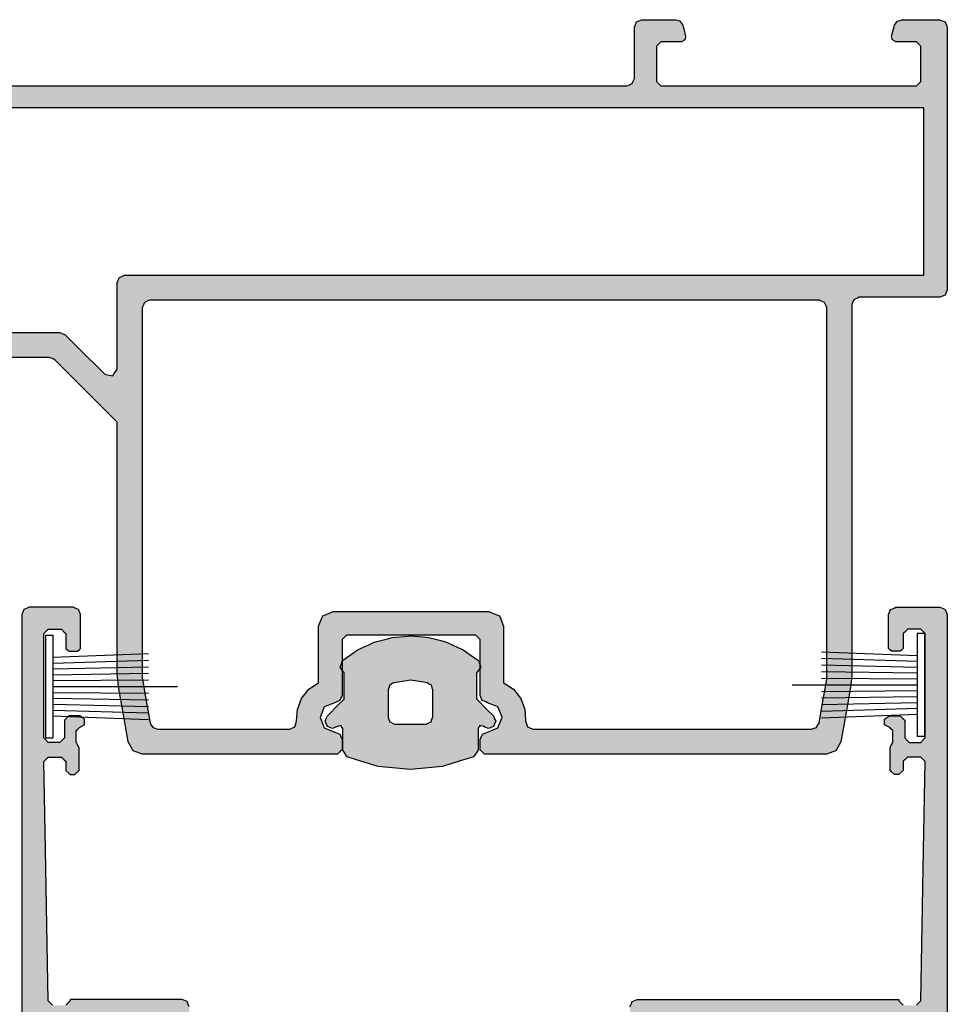
# Model space of a CAD drawing. Units: millimetres. Extents: x -9209 to -209, y -206 to 5128.
# Drawn here: x -5912 to -5849, y 688 to 755 of the extents above; entities that cross this region are included whole.
import ezdxf

# ---------------------------------------------------------------- set-up
doc = ezdxf.new("R2010")
doc.units = ezdxf.units.MM
doc.layers.add('gray', color=252, linetype='Continuous')

# ---------------------------------------------------------------- blocks, each defined once
blk = doc.blocks.new('A$C7A55096C')
at = {"layer": 'gray'}
for p, q in [((7, 8.99), (0, 8.99)), ((0, 8.99), (0, 8.49)), ((7, 8.99), (7, 8.49)), ((7, 8.49), (0, 8.49)), ((1.5, 8.49), (1.25, 1.99)), ((1.9, 8.49), (1.7, 1.99)), ((2.3, 8.49), (2.15, 1.99)), ((2.7, 8.49), (2.6, 1.99)), ((3.1, 8.49), (3.05, 1.99)), ((3.5, 8.49), (3.5, 0)), ((3.9, 8.49), (3.95, 1.99)), ((4.3, 8.49), (4.4, 1.99)), ((4.7, 8.49), (4.85, 1.99)), ((5.1, 8.49), (5.3, 1.99)), ((5.499, 8.49), (5.749, 1.99))]:
    blk.add_line(p, q, dxfattribs=at)
blk = doc.blocks.new('A$C09C656FA')
at = {"lineweight": -3}
h = blk.add_hatch(color=252, dxfattribs=at)
h.dxf.hatch_style = 1
h.paths.add_polyline_path([(5.999, 10.3), (4.81, 10.3), (4.421, 10.686), (3.65, 11.45), (3.3, 11.6), (2.94, 11.45), (2.8, 11.1), (2.95, 10.74), (2.967, 10.667), (3.027, 10.4), (2.322, 10.4), (1.33, 10.4), (0.87, 10.1), (0.656, 9.403), (0.22, 7.99), (0.148, 7.267), (0, 5.8), (0.073, 5.077), (0.22, 3.61), (0.435, 2.913), (0.87, 1.5), (1.33, 1.2), (1.819, 1.2), (3.027, 1.2), (2.844, 0.391), (2.94, 0.15), (3.3, 0), (3.65, 0.15), (4.03, 0.526), (4.81, 1.3), (5.401, 1.3), (6.58, 1.3), (6.97, 1.01), (7.42, 1.18), (7.658, 1.52), (8.14, 2.21), (8.315, 2.583), (8.67, 3.34), (8.776, 3.739), (8.99, 4.55), (9.027, 4.962), (9.1, 5.8), (9.064, 6.212), (8.99, 7.05), (8.885, 7.449), (8.67, 8.26), (8.495, 8.633), (8.14, 9.39), (7.903, 9.73), (7.42, 10.42), (6.97, 10.59), (6.58, 10.3)])
h.paths.add_polyline_path([(6.047, 6.176), (6.1, 5.8), (5.993, 5.036), (5.911, 4.45), (5.559, 4.333), (5.46, 4.3), (4.194, 4.3), (3.302, 4.3), (3.133, 4.627), (3.08, 4.73), (3.08, 5.447), (3.08, 5.8), (3.08, 6.517), (3.08, 7.122), (3.461, 7.26), (3.57, 7.3), (4.837, 7.3), (5.691, 7.3), (5.881, 7.026), (5.94, 6.94)], flags=16)
for points in [[(9.064, 6.212), (9.1, 5.8), (9.027, 4.962), (8.99, 4.55), (8.776, 3.739), (8.67, 3.34), (8.315, 2.583), (8.14, 2.21), (7.658, 1.52), (7.42, 1.18), (7.119, 1.066), (6.97, 1.01), (6.709, 1.204), (6.58, 1.3), (5.401, 1.3), (4.82, 1.3), (4.807, 1.293), (4.8, 1.29), (4.03, 0.526), (3.65, 0.15), (3.416, 0.049), (3.3, 0), (3.059, 0.1), (2.94, 0.15), (2.846, 0.384), (2.8, 0.5), (2.901, 0.741), (2.95, 0.86), (2.984, 1.007), (3, 1.08), (2.873, 1.16), (2.81, 1.2), (1.819, 1.2), (1.33, 1.2), (1.022, 1.401), (0.87, 1.5), (0.435, 2.913), (0.22, 3.61), (0.073, 5.077), (0, 5.8), (0.148, 7.267), (0.22, 7.99), (0.656, 9.403), (0.87, 10.1), (1.178, 10.301), (1.33, 10.4), (2.322, 10.4), (2.81, 10.4), (2.938, 10.48), (3, 10.52), (2.967, 10.667), (2.95, 10.74), (2.85, 10.981), (2.8, 11.1), (2.894, 11.334), (2.94, 11.45), (3.181, 11.55), (3.3, 11.6), (3.535, 11.499), (3.65, 11.45), (4.421, 10.686), (4.8, 10.31), (4.814, 10.303), (4.82, 10.3), (5.999, 10.3), (6.58, 10.3), (6.842, 10.494), (6.97, 10.59), (7.272, 10.476), (7.42, 10.42), (7.903, 9.73), (8.14, 9.39), (8.495, 8.633), (8.67, 8.26), (8.885, 7.449), (8.99, 7.05)], [(6.047, 6.176), (6.1, 5.8), (5.993, 5.036), (5.94, 4.66), (5.82, 4.486), (5.76, 4.4), (5.559, 4.333), (5.46, 4.3), (4.194, 4.3), (3.57, 4.3), (3.349, 4.38), (3.24, 4.42), (3.133, 4.627), (3.08, 4.73), (3.08, 5.447), (3.08, 5.8), (3.08, 6.517), (3.08, 6.87), (3.187, 7.077), (3.24, 7.18), (3.461, 7.26), (3.57, 7.3), (4.837, 7.3), (5.46, 7.3), (5.661, 7.233), (5.76, 7.2), (5.881, 7.026), (5.94, 6.94)]]:
    blk.add_lwpolyline(points, close=True)

msp = doc.modelspace()

# ---------------------------------------------------------------- hatches: boundary and pattern name
h = msp.add_hatch(color=256)
h.dxf.hatch_style = 1
h.paths.add_polyline_path([(-5848.706, 736.39), (-5848.821, 736.341), (-5849.056, 736.241), (-5850.858, 736.241), (-5854.552, 736.241), (-5854.667, 736.191), (-5854.902, 736.091), (-5854.951, 735.976), (-5855.052, 735.741), (-5855.052, 727.429), (-5855.052, 710.599), (-5855.078, 710.316), (-5855.132, 709.729), (-5855.346, 708.514), (-5855.791, 705.992), (-5855.901, 705.798), (-5856.131, 705.392), (-5856.338, 705.318), (-5856.77, 705.163), (-5864.311, 705.163), (-5880.034, 705.163), (-5880.131, 705.26), (-5880.334, 705.462), (-5880.334, 705.689), (-5880.334, 706.162), (-5880.285, 706.275), (-5880.184, 706.512), (-5880.07, 706.56), (-5879.834, 706.662), (-5879.604, 706.756), (-5879.125, 706.951), (-5879.031, 707.181), (-5878.835, 707.661), (-5878.929, 707.891), (-5879.125, 708.37), (-5879.355, 708.464), (-5879.834, 708.66), (-5879.948, 708.709), (-5880.184, 708.81), (-5880.233, 708.924), (-5880.334, 709.16), (-5880.334, 710.391), (-5880.334, 712.957), (-5880.431, 713.055), (-5880.634, 713.257), (-5883.493, 713.257), (-5889.427, 713.257), (-5889.525, 713.159), (-5889.727, 712.957), (-5889.727, 711.721), (-5889.727, 709.16), (-5889.776, 709.046), (-5889.877, 708.81), (-5889.991, 708.761), (-5890.227, 708.66), (-5890.457, 708.566), (-5890.936, 708.37), (-5891.03, 708.14), (-5891.226, 707.661), (-5891.132, 707.431), (-5890.936, 706.951), (-5890.706, 706.857), (-5890.227, 706.662), (-5890.113, 706.613), (-5889.877, 706.512), (-5889.828, 706.398), (-5889.727, 706.162), (-5889.727, 705.935), (-5889.727, 705.462), (-5889.824, 705.365), (-5890.027, 705.163), (-5894.328, 705.163), (-5903.297, 705.163), (-5903.505, 705.237), (-5903.937, 705.392), (-5904.047, 705.587), (-5904.277, 705.992), (-5904.49, 707.202), (-5904.936, 709.729), (-5904.962, 710.012), (-5905.016, 710.599), (-5905.016, 716.136), (-5905.016, 727.747), (-5906.402, 729.133), (-5909.263, 731.994), (-5909.381, 732.043), (-5909.623, 732.143), (-5915.148, 732.143), (-5926.501, 732.143), (-5926.501, 723.396), (-5926.501, 705.662), (-5926.55, 705.549), (-5926.651, 705.313), (-5926.764, 705.264), (-5927.001, 705.163), (-5927.972, 705.163), (-5929.999, 705.163), (-5930.235, 705.264), (-5930.348, 705.313), (-5930.45, 705.549), (-5930.498, 705.662), (-5930.498, 706.31), (-5930.498, 707.661), (-5930.433, 707.726), (-5930.298, 707.861), (-5930.104, 707.861), (-5929.699, 707.861), (-5929.634, 707.796), (-5929.499, 707.661), (-5929.499, 707.272), (-5929.499, 706.462), (-5929.402, 706.364), (-5929.199, 706.162), (-5928.907, 706.162), (-5928.3, 706.162), (-5928.203, 706.259), (-5928, 706.462), (-5928, 708.434), (-5928, 708.86), (-5928, 712.557), (-5928.097, 712.655), (-5928.3, 712.857), (-5928.56, 712.857), (-5929.099, 712.857), (-5929.197, 712.76), (-5929.399, 712.557), (-5929.399, 712.167), (-5929.399, 711.358), (-5929.496, 711.261), (-5929.699, 711.058), (-5929.942, 711.058), (-5930.448, 711.058), (-5930.542, 711.097), (-5930.738, 711.178), (-5930.774, 711.276), (-5930.848, 711.478), (-5930.802, 711.569), (-5930.708, 711.758), (-5930.614, 711.79), (-5930.418, 711.858), (-5930.347, 711.923), (-5930.198, 712.058), (-5930.198, 712.561), (-5930.198, 713.607), (-5930.306, 713.759), (-5930.528, 714.076), (-5930.616, 714.109), (-5930.798, 714.176), (-5930.863, 714.267), (-5930.998, 714.456), (-5930.998, 714.554), (-5930.998, 714.756), (-5930.9, 714.853), (-5930.698, 715.056), (-5930.409, 715.056), (-5929.809, 715.056), (-5929.711, 714.961), (-5929.509, 714.766), (-5929.506, 714.564), (-5929.499, 714.146), (-5929.401, 714.052), (-5929.199, 713.856), (-5928.907, 713.856), (-5928.3, 713.856), (-5928.202, 713.957), (-5928, 714.166), (-5928.097, 719.434), (-5928.3, 730.455), (-5928.398, 730.549), (-5928.6, 730.744), (-5928.894, 730.744), (-5929.499, 730.744), (-5929.597, 730.643), (-5929.799, 730.435), (-5929.795, 730.245), (-5929.789, 729.855), (-5929.887, 729.754), (-5930.088, 729.545), (-5930.288, 729.545), (-5930.698, 729.545), (-5930.796, 729.643), (-5930.998, 729.845), (-5930.998, 730.139), (-5930.998, 730.744), (-5930.874, 731.045), (-5930.618, 731.664), (-5930.317, 731.788), (-5929.699, 732.044), (-5929.404, 732.044), (-5928.799, 732.044), (-5928.685, 732.093), (-5928.45, 732.193), (-5928.401, 732.308), (-5928.3, 732.543), (-5928.3, 733.491), (-5928.3, 735.441), (-5928.398, 735.539), (-5928.6, 735.741), (-5931.803, 735.741), (-5938.373, 735.741), (-5938.569, 735.8), (-5938.972, 735.921), (-5939.179, 735.898), (-5939.602, 735.851), (-5939.743, 735.818), (-5940.031, 735.751), (-5941.05, 735.751), (-5943.139, 735.751), (-5943.231, 735.816), (-5943.419, 735.951), (-5943.39, 736.062), (-5943.329, 736.291), (-5942.383, 737.057), (-5940.441, 738.629), (-5940.349, 738.619), (-5940.161, 738.599), (-5940.165, 738.51), (-5940.171, 738.329), (-5939.624, 737.972), (-5938.503, 737.24), (-5938.44, 737.184), (-5938.313, 737.07), (-5938.234, 737.047), (-5938.073, 737), (-5937.952, 737.066), (-5937.703, 737.2), (-5937.765, 737.321), (-5937.893, 737.57), (-5937.893, 738.81), (-5937.893, 741.357), (-5937.827, 741.465), (-5937.693, 741.687), (-5937.792, 741.769), (-5937.993, 741.937), (-5938.223, 741.937), (-5938.692, 741.937), (-5939.119, 741.69), (-5939.991, 741.187), (-5940.057, 741.121), (-5940.135, 741.043), (-5940.206, 741.002), (-5940.257, 741.053), (-5940.391, 741.187), (-5940.391, 741.22), (-5940.391, 741.287), (-5940.457, 741.353), (-5940.591, 741.487), (-5941.28, 741.487), (-5942.69, 741.487), (-5942.755, 741.552), (-5942.889, 741.687), (-5942.889, 741.769), (-5942.889, 741.937), (-5942.847, 741.999), (-5942.759, 742.126), (-5942.297, 742.294), (-5941.35, 742.636), (-5941.078, 742.735), (-5940.521, 742.936), (-5940.478, 742.998), (-5940.391, 743.126), (-5940.391, 743.933), (-5940.391, 745.584), (-5940.325, 745.65), (-5940.206, 745.769), (-5940.135, 745.728), (-5940.126, 745.718), (-5939.991, 745.584), (-5939.564, 745.337), (-5938.692, 744.834), (-5938.462, 744.834), (-5937.993, 744.834), (-5937.894, 744.917), (-5937.693, 745.084), (-5937.759, 745.193), (-5937.893, 745.414), (-5937.893, 746.658), (-5937.893, 749.201), (-5937.827, 749.31), (-5937.693, 749.531), (-5937.792, 749.613), (-5937.993, 749.781), (-5938.029, 749.781), (-5938.103, 749.781), (-5938.169, 749.761), (-5938.303, 749.721), (-5938.368, 749.658), (-5938.503, 749.531), (-5939.052, 749.172), (-5940.171, 748.442), (-5940.168, 748.353), (-5940.161, 748.172), (-5940.253, 748.162), (-5940.441, 748.142), (-5941.391, 748.911), (-5943.329, 750.48), (-5943.359, 750.592), (-5943.419, 750.82), (-5943.327, 750.886), (-5943.139, 751.02), (-5942.115, 751.02), (-5940.031, 751.02), (-5939.857, 750.974), (-5939.502, 750.88), (-5939.182, 750.916), (-5938.532, 750.99), (-5938.322, 751.234), (-5937.893, 751.73), (-5937.893, 752.684), (-5937.893, 754.628), (-5937.843, 754.743), (-5937.743, 754.977), (-5937.628, 755.027), (-5937.393, 755.127), (-5937.228, 755.127), (-5936.894, 755.127), (-5936.778, 755.078), (-5936.544, 754.977), (-5936.494, 754.862), (-5936.394, 754.628), (-5936.394, 753.472), (-5936.394, 751.13), (-5936.345, 751.015), (-5936.244, 750.78), (-5936.129, 750.731), (-5935.894, 750.63), (-5931.285, 750.63), (-5921.904, 750.63), (-5921.789, 750.68), (-5921.555, 750.78), (-5921.505, 750.896), (-5921.405, 751.13), (-5921.405, 752.281), (-5921.405, 754.628), (-5921.355, 754.743), (-5921.255, 754.977), (-5921.139, 755.027), (-5920.905, 755.127), (-5920.044, 755.127), (-5918.297, 755.127), (-5918.198, 755.094), (-5917.997, 755.027), (-5917.938, 754.938), (-5917.817, 754.757), (-5917.751, 754.51), (-5917.617, 754.008), (-5917.634, 753.922), (-5917.667, 753.748), (-5917.746, 753.709), (-5917.907, 753.628), (-5918.369, 753.628), (-5919.306, 753.628), (-5919.405, 753.529), (-5919.606, 753.328), (-5919.606, 752.537), (-5919.606, 750.93), (-5919.507, 750.831), (-5919.306, 750.63), (-5903.173, 750.63), (-5870.341, 750.63), (-5870.226, 750.68), (-5869.991, 750.78), (-5869.942, 750.896), (-5869.841, 751.13), (-5869.841, 752.281), (-5869.841, 754.628), (-5869.792, 754.743), (-5869.691, 754.977), (-5869.576, 755.027), (-5869.342, 755.127), (-5868.58, 755.127), (-5867.033, 755.127), (-5866.934, 755.094), (-5866.733, 755.027), (-5866.674, 754.938), (-5866.554, 754.757), (-5866.488, 754.51), (-5866.354, 754.008), (-5866.37, 753.922), (-5866.404, 753.748), (-5866.483, 753.709), (-5866.643, 753.628), (-5867.105, 753.628), (-5868.042, 753.628), (-5868.141, 753.529), (-5868.342, 753.328), (-5868.342, 752.537), (-5868.342, 750.93), (-5868.243, 750.831), (-5868.042, 750.63), (-5862.313, 750.63), (-5850.655, 750.63), (-5850.556, 750.729), (-5850.355, 750.93), (-5850.355, 751.72), (-5850.355, 753.328), (-5850.454, 753.427), (-5850.655, 753.628), (-5851.116, 753.628), (-5852.054, 753.628), (-5852.133, 753.668), (-5852.294, 753.748), (-5852.31, 753.834), (-5852.344, 754.008), (-5852.278, 754.255), (-5852.144, 754.757), (-5852.084, 754.846), (-5851.964, 755.027), (-5851.862, 755.06), (-5851.654, 755.127), (-5850.797, 755.127), (-5849.056, 755.127), (-5848.941, 755.078), (-5848.706, 754.977), (-5848.657, 754.862), (-5848.556, 754.628), (-5848.556, 750.655), (-5848.556, 742.636), (-5848.556, 740.695), (-5848.556, 736.74), (-5848.605, 736.626)])
h.paths.add_polyline_path([(-5902.818, 736.041), (-5902.932, 735.992), (-5903.168, 735.891), (-5903.217, 735.776), (-5903.317, 735.541), (-5903.317, 727.213), (-5903.317, 710.349), (-5903.314, 710.323), (-5903.307, 710.269), (-5903.135, 709.294), (-5902.778, 707.271), (-5902.723, 707.177), (-5902.608, 706.981), (-5902.504, 706.942), (-5902.288, 706.861), (-5899.374, 706.861), (-5893.305, 706.861), (-5893.185, 706.913), (-5892.935, 707.021), (-5892.896, 707.148), (-5892.815, 707.411), (-5892.799, 707.667), (-5892.765, 708.2), (-5892.674, 708.444), (-5892.485, 708.95), (-5892.323, 709.151), (-5891.986, 709.569), (-5891.771, 709.715), (-5891.326, 710.019), (-5891.326, 711.264), (-5891.326, 713.856), (-5891.232, 714.087), (-5891.036, 714.566), (-5890.805, 714.66), (-5890.327, 714.856), (-5886.881, 714.856), (-5879.734, 714.856), (-5879.503, 714.761), (-5879.025, 714.566), (-5878.93, 714.335), (-5878.735, 713.856), (-5878.735, 712.607), (-5878.735, 710.019), (-5878.521, 709.873), (-5878.075, 709.569), (-5877.913, 709.368), (-5877.576, 708.95), (-5877.485, 708.707), (-5877.296, 708.2), (-5877.28, 707.944), (-5877.246, 707.411), (-5877.204, 707.285), (-5877.116, 707.021), (-5876.996, 706.969), (-5876.746, 706.861), (-5870.595, 706.861), (-5857.78, 706.861), (-5857.676, 706.9), (-5857.46, 706.981), (-5857.402, 707.075), (-5857.28, 707.271), (-5857.112, 708.243), (-5856.76, 710.269), (-5856.757, 710.295), (-5856.75, 710.349), (-5856.75, 718.46), (-5856.75, 735.541), (-5856.8, 735.656), (-5856.9, 735.891), (-5857.015, 735.94), (-5857.25, 736.041), (-5872.188, 736.041)], flags=16)
h.paths.add_polyline_path([(-5850.155, 737.74), (-5850.155, 739.343), (-5850.155, 742.636), (-5850.155, 744.766), (-5850.155, 749.131), (-5878.555, 749.131), (-5936.394, 749.131), (-5936.394, 746.988), (-5936.394, 742.636), (-5936.394, 740.926), (-5936.394, 737.44), (-5935.739, 737.44), (-5934.395, 737.44), (-5934.395, 737.538), (-5934.395, 737.74), (-5933.084, 737.74), (-5930.398, 737.74), (-5930.398, 737.641), (-5930.398, 737.44), (-5929.399, 737.44), (-5927.35, 737.44), (-5927.236, 737.391), (-5927.001, 737.29), (-5925.915, 736.207), (-5923.693, 733.992), (-5923.578, 733.943), (-5923.343, 733.842), (-5918.617, 733.842), (-5908.913, 733.842), (-5908.799, 733.793), (-5908.564, 733.692), (-5907.679, 732.811), (-5905.866, 731.004), (-5905.689, 730.968), (-5905.326, 730.894), (-5905.225, 731.045), (-5905.016, 731.354), (-5905.016, 733.276), (-5905.016, 737.24), (-5904.967, 737.355), (-5904.866, 737.59), (-5904.752, 737.639), (-5904.517, 737.74), (-5886.686, 737.74)], flags=16)
h = msp.add_hatch(color=256)
h.dxf.hatch_style = 1
h.paths.add_polyline_path([(-5909.82, 641.697), (-5910.013, 631.225), (-5909.908, 631.117), (-5909.713, 630.915), (-5909.399, 630.915), (-5908.814, 630.915), (-5908.709, 631.016), (-5908.514, 631.205), (-5908.51, 631.421), (-5908.504, 631.825), (-5908.399, 631.926), (-5908.204, 632.114), (-5908.103, 632.114), (-5907.914, 632.114), (-5907.809, 632.01), (-5907.614, 631.815), (-5907.614, 631.273), (-5907.614, 630.266), (-5907.714, 630.096), (-5907.749, 630.027), (-5907.814, 629.916), (-5907.814, 629.637), (-5907.814, 629.117), (-5907.738, 629.047), (-5907.594, 628.917), (-5907.472, 628.85), (-5907.245, 628.727), (-5907.241, 628.591), (-5907.235, 628.337), (-5907.35, 628.26), (-5907.564, 628.117), (-5907.826, 628.117), (-5908.314, 628.117), (-5908.418, 628.222), (-5908.614, 628.417), (-5908.614, 628.835), (-5908.614, 629.616), (-5908.718, 629.721), (-5908.913, 629.916), (-5909.192, 629.916), (-5909.713, 629.916), (-5909.818, 629.811), (-5910.013, 629.616), (-5910.013, 627.48), (-5910.013, 627.218), (-5910.013, 623.521), (-5909.909, 623.416), (-5909.713, 623.221), (-5909.401, 623.221), (-5908.814, 623.221), (-5908.709, 623.325), (-5908.514, 623.521), (-5908.514, 623.937), (-5908.514, 624.72), (-5908.444, 624.789), (-5908.314, 624.92), (-5908.105, 624.92), (-5907.714, 624.92), (-5907.645, 624.85), (-5907.514, 624.72), (-5907.514, 624.553), (-5907.514, 622.721), (-5907.664, 622.371), (-5908.014, 622.221), (-5909.971, 622.221), (-5911.012, 622.221), (-5911.362, 622.371), (-5911.512, 622.721), (-5911.512, 678.803), (-5911.512, 714.656), (-5911.362, 715.006), (-5911.012, 715.156), (-5909.914, 715.156), (-5908.014, 715.156), (-5907.886, 715.101), (-5907.664, 715.006), (-5907.609, 714.878), (-5907.514, 714.656), (-5907.514, 713.813), (-5907.514, 712.358), (-5907.588, 712.284), (-5907.714, 712.158), (-5907.934, 712.158), (-5908.314, 712.158), (-5908.387, 712.231), (-5908.514, 712.358), (-5908.514, 712.723), (-5908.514, 713.357), (-5908.623, 713.466), (-5908.814, 713.657), (-5909.143, 713.657), (-5909.713, 713.657), (-5909.823, 713.547), (-5910.013, 713.357), (-5910.013, 710.749), (-5910.013, 706.262), (-5909.903, 706.153), (-5909.713, 705.962), (-5909.422, 705.962), (-5908.913, 705.962), (-5908.804, 706.071), (-5908.614, 706.262), (-5908.614, 706.699), (-5908.614, 707.461), (-5908.504, 707.57), (-5908.314, 707.761), (-5908.041, 707.761), (-5907.564, 707.761), (-5907.444, 707.681), (-5907.235, 707.541), (-5907.238, 707.399), (-5907.245, 707.151), (-5907.372, 707.082), (-5907.594, 706.961), (-5907.675, 706.888), (-5907.814, 706.761), (-5907.814, 706.47), (-5907.814, 705.962), (-5907.714, 705.792), (-5907.714, 705.789), (-5907.714, 705.782), (-5907.614, 705.612), (-5907.614, 705.047), (-5907.614, 704.063), (-5907.724, 703.954), (-5907.914, 703.764), (-5908.02, 703.764), (-5908.204, 703.764), (-5908.313, 703.869), (-5908.504, 704.053), (-5908.507, 704.279), (-5908.514, 704.673), (-5908.623, 704.778), (-5908.814, 704.963), (-5909.141, 704.963), (-5909.713, 704.963), (-5909.822, 704.85), (-5910.013, 704.653), (-5909.902, 698.654), (-5909.713, 688.365), (-5909.605, 688.26), (-5909.413, 688.075), (-5909.088, 688.075), (-5908.514, 688.075), (-5908.406, 688.187), (-5908.127, 688.474), (-5905.471, 688.474), (-5900.619, 688.474), (-5900.493, 688.42), (-5900.27, 688.325), (-5900.215, 688.198), (-5900.12, 687.975), (-5900.12, 685.036), (-5900.12, 679.881), (-5899.854, 679.651), (-5899.38, 679.241), (-5899.032, 679.18), (-5898.411, 679.071), (-5898.257, 679.107), (-5897.981, 679.171), (-5896.864, 679.171), (-5894.873, 679.171), (-5894.773, 679.099), (-5894.594, 678.971), (-5894.626, 678.853), (-5894.687, 678.629), (-5895.723, 677.79), (-5897.572, 676.293), (-5897.582, 676.293), (-5897.678, 676.304), (-5897.851, 676.323), (-5897.848, 676.423), (-5897.842, 676.593), (-5897.841, 676.593), (-5897.841, 676.599), (-5897.841, 676.603), (-5897.842, 676.593), (-5898.44, 676.983), (-5899.478, 677.661), (-5899.576, 677.754), (-5899.71, 677.882), (-5899.71, 677.872), (-5899.991, 677.956), (-5900.127, 677.842), (-5900.32, 677.682), (-5900.248, 677.564), (-5900.12, 677.352), (-5900.12, 675.989), (-5900.12, 673.565), (-5900.191, 673.447), (-5900.32, 673.235), (-5900.212, 673.146), (-5900.02, 672.985), (-5899.769, 672.985), (-5899.32, 672.985), (-5898.855, 673.254), (-5898.021, 673.735), (-5897.878, 673.879), (-5897.806, 673.92), (-5897.75, 673.863), (-5897.622, 673.735), (-5897.622, 673.219), (-5897.622, 672.296), (-5897.693, 672.027), (-5897.821, 671.546), (-5898.018, 671.35), (-5898.371, 670.997), (-5898.729, 670.789), (-5899.37, 670.417), (-5899.567, 670.221), (-5899.92, 669.868), (-5899.991, 669.6), (-5900.12, 669.118), (-5900.12, 666.09), (-5900.12, 660.694), (-5899.988, 660.381), (-5899.75, 659.815), (-5899.437, 659.683), (-5898.871, 659.445), (-5898.558, 659.576), (-5897.991, 659.815), (-5897.86, 660.127), (-5897.622, 660.694), (-5897.515, 660.801), (-5897.322, 660.994), (-5897.073, 660.994), (-5896.622, 660.994), (-5896.516, 660.887), (-5896.322, 660.694), (-5896.322, 659.84), (-5896.322, 658.296), (-5896.216, 658.189), (-5896.023, 657.996), (-5895.349, 657.996), (-5894.124, 657.996), (-5894, 657.943), (-5893.774, 657.846), (-5893.721, 657.722), (-5893.624, 657.496), (-5893.624, 657.213), (-5893.624, 656.697), (-5893.678, 656.573), (-5893.774, 656.347), (-5893.898, 656.294), (-5894.124, 656.197), (-5895.364, 656.197), (-5897.622, 656.197), (-5897.692, 656.126), (-5897.806, 656.012), (-5897.878, 656.054), (-5898.021, 656.197), (-5898.482, 656.463), (-5899.32, 656.947), (-5899.569, 656.947), (-5900.02, 656.947), (-5900.126, 656.858), (-5900.32, 656.697), (-5900.249, 656.58), (-5900.12, 656.367), (-5900.12, 655.02), (-5900.12, 652.58), (-5900.187, 652.449), (-5900.31, 652.21), (-5900.179, 652.139), (-5899.94, 652.01), (-5899.77, 652.06), (-5899.699, 652.127), (-5899.57, 652.25), (-5898.959, 652.639), (-5897.841, 653.349), (-5897.845, 653.448), (-5897.851, 653.629), (-5897.752, 653.64), (-5897.58, 653.658), (-5896.554, 652.826), (-5894.684, 651.311), (-5894.652, 651.194), (-5894.594, 650.981), (-5894.693, 650.91), (-5894.873, 650.781), (-5895.972, 650.781), (-5897.981, 650.781), (-5898.133, 650.817), (-5898.411, 650.881), (-5898.634, 650.902), (-5899.04, 650.941), (-5899.253, 650.874), (-5899.64, 650.751), (-5900.163, 650.751), (-5901.119, 650.751), (-5901.243, 650.804), (-5901.469, 650.901), (-5901.522, 651.025), (-5901.619, 651.251), (-5901.619, 651.692), (-5901.619, 652.5), (-5901.725, 652.606), (-5901.918, 652.8), (-5904.571, 652.8), (-5909.413, 652.8), (-5909.519, 652.694), (-5909.713, 652.5), (-5909.713, 651.472), (-5909.713, 649.602), (-5909.66, 649.478), (-5909.563, 649.252), (-5909.439, 649.199), (-5909.213, 649.102), (-5908.896, 649.102), (-5908.314, 649.102), (-5907.989, 648.968), (-5907.395, 648.723), (-5907.26, 648.398), (-5907.015, 647.803), (-5907.015, 647.486), (-5907.015, 646.904), (-5907.121, 646.798), (-5907.315, 646.604), (-5907.53, 646.604), (-5907.924, 646.604), (-5908.03, 646.713), (-5908.224, 646.914), (-5908.22, 647.118), (-5908.214, 647.494), (-5908.32, 647.603), (-5908.514, 647.803), (-5908.831, 647.803), (-5909.413, 647.803), (-5909.519, 647.701), (-5909.713, 647.514)])
h.paths.add_polyline_path([(-5909.013, 654.299), (-5904.238, 654.299), (-5901.619, 654.299), (-5901.619, 674.725), (-5901.619, 686.676), (-5906.345, 686.676), (-5909.013, 686.676), (-5909.013, 685.909), (-5909.013, 685.477), (-5909.205, 685.285), (-5909.313, 685.177), (-5909.697, 685.177), (-5909.913, 685.177), (-5909.913, 665.998), (-5909.913, 655.798), (-5909.526, 655.798), (-5909.313, 655.798), (-5909.12, 655.604), (-5909.013, 655.498), (-5909.013, 654.723)], flags=16)
h = msp.add_hatch(color=256)
h.dxf.hatch_style = 1
h.paths.add_polyline_path([(-5848.556, 647.703), (-5848.706, 647.354), (-5849.056, 647.204), (-5850.841, 647.204), (-5851.814, 647.204), (-5852.104, 647.424), (-5852.259, 648.005), (-5852.344, 648.323), (-5852.294, 648.583), (-5852.054, 648.703), (-5851.149, 648.703), (-5850.655, 648.703), (-5850.461, 648.897), (-5850.355, 649.002), (-5850.355, 650.551), (-5850.355, 651.401), (-5850.549, 651.594), (-5850.655, 651.701), (-5861.892, 651.701), (-5868.042, 651.701), (-5868.236, 651.507), (-5868.342, 651.401), (-5868.342, 649.848), (-5868.342, 649.002), (-5868.148, 648.808), (-5868.042, 648.703), (-5867.137, 648.703), (-5866.643, 648.703), (-5866.404, 648.583), (-5866.354, 648.323), (-5866.509, 647.741), (-5866.594, 647.424), (-5866.883, 647.204), (-5869.807, 647.204), (-5871.4, 647.204), (-5871.69, 647.424), (-5871.845, 648.005), (-5871.93, 648.323), (-5871.88, 648.583), (-5871.64, 648.703), (-5870.864, 648.703), (-5870.441, 648.703), (-5870.247, 648.897), (-5870.141, 649.002), (-5870.141, 649.681), (-5870.141, 650.052), (-5870.619, 650.472), (-5870.88, 650.701), (-5871.507, 650.811), (-5871.85, 650.871), (-5871.85, 650.878), (-5871.85, 650.881), (-5872.128, 650.817), (-5872.279, 650.781), (-5874.289, 650.781), (-5875.387, 650.781), (-5875.667, 650.981), (-5875.577, 651.311), (-5873.707, 652.826), (-5872.68, 653.658), (-5872.409, 653.629), (-5872.416, 653.448), (-5872.419, 653.349), (-5871.302, 652.639), (-5870.691, 652.25), (-5870.561, 652.127), (-5870.491, 652.06), (-5870.381, 652.028), (-5870.321, 652.01), (-5870.082, 652.139), (-5869.951, 652.21), (-5870.141, 652.58), (-5870.141, 655.02), (-5870.141, 656.367), (-5870.012, 656.58), (-5869.941, 656.697), (-5870.135, 656.858), (-5870.241, 656.947), (-5870.692, 656.947), (-5870.94, 656.947), (-5871.779, 656.463), (-5872.24, 656.197), (-5872.383, 656.054), (-5872.454, 656.012), (-5872.568, 656.126), (-5872.639, 656.197), (-5874.896, 656.197), (-5876.137, 656.197), (-5876.486, 656.347), (-5876.636, 656.697), (-5876.636, 657.213), (-5876.636, 657.496), (-5876.486, 657.846), (-5876.137, 657.996), (-5874.912, 657.996), (-5874.238, 657.996), (-5874.045, 658.189), (-5873.938, 658.296), (-5873.938, 659.84), (-5873.938, 660.694), (-5873.639, 660.994), (-5873.188, 660.994), (-5872.939, 660.994), (-5872.639, 660.694), (-5872.401, 660.127), (-5872.269, 659.815), (-5871.703, 659.576), (-5871.39, 659.445), (-5870.823, 659.683), (-5870.511, 659.815), (-5870.273, 660.381), (-5870.141, 660.694), (-5870.141, 666.09), (-5870.141, 669.118), (-5870.269, 669.6), (-5870.341, 669.868), (-5870.694, 670.221), (-5870.89, 670.417), (-5871.532, 670.789), (-5871.89, 670.997), (-5872.243, 671.35), (-5872.439, 671.546), (-5872.568, 672.027), (-5872.639, 672.296), (-5872.639, 673.219), (-5872.639, 673.735), (-5872.454, 673.92), (-5872.383, 673.879), (-5872.311, 673.807), (-5872.24, 673.735), (-5871.405, 673.254), (-5870.94, 672.985), (-5870.491, 672.985), (-5870.241, 672.985), (-5870.049, 673.146), (-5869.941, 673.235), (-5870.141, 673.565), (-5870.141, 675.989), (-5870.141, 677.352), (-5870.013, 677.564), (-5869.941, 677.682), (-5870.133, 677.842), (-5870.241, 677.932), (-5870.311, 677.932), (-5870.351, 677.932), (-5870.479, 677.894), (-5870.551, 677.872), (-5870.751, 677.682), (-5871.821, 676.983), (-5872.419, 676.593), (-5872.419, 676.603), (-5872.419, 676.599), (-5872.419, 676.593), (-5872.419, 676.593), (-5872.409, 676.323), (-5872.679, 676.293), (-5872.689, 676.293), (-5874.538, 677.79), (-5875.574, 678.629), (-5875.667, 678.971), (-5875.387, 679.171), (-5873.396, 679.171), (-5872.279, 679.171), (-5872.004, 679.107), (-5871.85, 679.071), (-5871.229, 679.18), (-5870.88, 679.241), (-5870.407, 679.651), (-5870.141, 679.881), (-5870.141, 685.036), (-5870.141, 687.975), (-5869.991, 688.325), (-5869.641, 688.474), (-5858.278, 688.474), (-5851.854, 688.474), (-5851.854, 688.417), (-5851.854, 688.385), (-5851.662, 688.187), (-5851.554, 688.075), (-5850.98, 688.075), (-5850.655, 688.075), (-5850.463, 688.26), (-5850.355, 688.365), (-5850.166, 698.654), (-5850.055, 704.653), (-5850.246, 704.85), (-5850.355, 704.963), (-5850.927, 704.963), (-5851.254, 704.963), (-5851.445, 704.778), (-5851.554, 704.673), (-5851.561, 704.279), (-5851.564, 704.053), (-5851.864, 703.764), (-5852.154, 703.764), (-5852.344, 703.954), (-5852.454, 704.063), (-5852.454, 705.047), (-5852.454, 705.612), (-5852.39, 705.72), (-5852.354, 705.782), (-5852.29, 705.9), (-5852.254, 705.962), (-5852.254, 706.47), (-5852.254, 706.761), (-5852.393, 706.888), (-5852.474, 706.961), (-5852.823, 707.151), (-5852.833, 707.541), (-5852.504, 707.761), (-5852.027, 707.761), (-5851.754, 707.761), (-5851.564, 707.57), (-5851.454, 707.461), (-5851.454, 706.699), (-5851.454, 706.262), (-5851.264, 706.071), (-5851.154, 705.962), (-5850.646, 705.962), (-5850.355, 705.962), (-5850.165, 706.153), (-5850.055, 706.262), (-5850.055, 710.749), (-5850.055, 713.357), (-5850.245, 713.547), (-5850.355, 713.657), (-5850.925, 713.657), (-5851.254, 713.657), (-5851.445, 713.466), (-5851.554, 713.357), (-5851.554, 712.723), (-5851.554, 712.358), (-5851.754, 712.158), (-5852.134, 712.158), (-5852.354, 712.158), (-5852.553, 712.358), (-5852.553, 713.813), (-5852.553, 714.656), (-5852.404, 715.006), (-5852.054, 715.156), (-5850.154, 715.156), (-5849.056, 715.156), (-5848.706, 715.006), (-5848.556, 714.656), (-5848.556, 670.222)])
h.paths.add_polyline_path([(-5852.154, 653.199), (-5852.154, 653.482), (-5852.154, 653.999), (-5852.048, 654.105), (-5851.854, 654.299), (-5851.323, 654.299), (-5850.355, 654.299), (-5850.355, 654.829), (-5850.355, 655.798), (-5850.155, 655.798), (-5850.155, 665.998), (-5850.155, 685.177), (-5850.355, 685.177), (-5850.355, 685.717), (-5850.355, 686.676), (-5856.881, 686.676), (-5868.442, 686.676), (-5868.442, 686.134), (-5868.442, 685.177), (-5868.642, 685.177), (-5868.642, 674.364), (-5868.642, 655.798), (-5868.442, 655.798), (-5868.442, 655.266), (-5868.442, 654.299), (-5867.911, 654.299), (-5866.943, 654.299), (-5866.837, 654.192), (-5866.643, 653.999), (-5866.643, 653.716), (-5866.643, 653.199), (-5861.514, 653.199)], flags=16)

# ---------------------------------------------------------------- linework, layer by layer
for points in [[(-5919.306, 750.63), (-5903.173, 750.63), (-5870.341, 750.63), (-5870.226, 750.68), (-5869.991, 750.78), (-5869.942, 750.896), (-5869.841, 751.13), (-5869.841, 752.281), (-5869.841, 754.628), (-5869.792, 754.743), (-5869.691, 754.977), (-5869.576, 755.027), (-5869.342, 755.127), (-5868.58, 755.127), (-5867.033, 755.127), (-5866.934, 755.094), (-5866.733, 755.027), (-5866.674, 754.938), (-5866.554, 754.757), (-5866.488, 754.51), (-5866.354, 754.008), (-5866.37, 753.922), (-5866.404, 753.748), (-5866.483, 753.709), (-5866.643, 753.628), (-5867.105, 753.628), (-5868.042, 753.628), (-5868.141, 753.529), (-5868.342, 753.328), (-5868.342, 752.537), (-5868.342, 750.93), (-5868.243, 750.831), (-5868.042, 750.63), (-5862.313, 750.63), (-5850.655, 750.63), (-5850.556, 750.729), (-5850.355, 750.93), (-5850.355, 751.72), (-5850.355, 753.328), (-5850.454, 753.427), (-5850.655, 753.628), (-5851.116, 753.628), (-5852.054, 753.628), (-5852.133, 753.668), (-5852.294, 753.748), (-5852.31, 753.834), (-5852.344, 754.008), (-5852.278, 754.255), (-5852.144, 754.757), (-5852.084, 754.846), (-5851.964, 755.027), (-5851.862, 755.06), (-5851.654, 755.127), (-5850.797, 755.127), (-5849.056, 755.127), (-5848.941, 755.078), (-5848.706, 754.977), (-5848.657, 754.862), (-5848.556, 754.628), (-5848.556, 750.655), (-5848.556, 742.636), (-5848.556, 740.695), (-5848.556, 736.74), (-5848.605, 736.626), (-5848.706, 736.39), (-5848.821, 736.341), (-5849.056, 736.241), (-5850.858, 736.241), (-5854.552, 736.241), (-5854.667, 736.191), (-5854.902, 736.091), (-5854.951, 735.976), (-5855.052, 735.741), (-5855.052, 727.429), (-5855.052, 710.599), (-5855.078, 710.316), (-5855.132, 709.729), (-5855.346, 708.514), (-5855.791, 705.992), (-5855.901, 705.798), (-5856.131, 705.392), (-5856.338, 705.318), (-5856.77, 705.163), (-5864.311, 705.163), (-5880.034, 705.163), (-5880.131, 705.26), (-5880.334, 705.462), (-5880.334, 705.689), (-5880.334, 706.162), (-5880.285, 706.275), (-5880.184, 706.512), (-5880.07, 706.56), (-5879.834, 706.662), (-5879.604, 706.756), (-5879.125, 706.951), (-5879.031, 707.181), (-5878.835, 707.661), (-5878.929, 707.891), (-5879.125, 708.37), (-5879.355, 708.464), (-5879.834, 708.66), (-5879.948, 708.709), (-5880.184, 708.81), (-5880.233, 708.924), (-5880.334, 709.16), (-5880.334, 710.391), (-5880.334, 712.957), (-5880.431, 713.055), (-5880.634, 713.257), (-5883.493, 713.257), (-5889.427, 713.257), (-5889.525, 713.159), (-5889.727, 712.957), (-5889.727, 711.721), (-5889.727, 709.16), (-5889.776, 709.046), (-5889.877, 708.81), (-5889.991, 708.761), (-5890.227, 708.66), (-5890.457, 708.566), (-5890.936, 708.37), (-5891.03, 708.14), (-5891.226, 707.661), (-5891.132, 707.431), (-5890.936, 706.951), (-5890.706, 706.857), (-5890.227, 706.662), (-5890.113, 706.613), (-5889.877, 706.512), (-5889.828, 706.398), (-5889.727, 706.162), (-5889.727, 705.935), (-5889.727, 705.462), (-5889.824, 705.365), (-5890.027, 705.163), (-5894.328, 705.163), (-5903.297, 705.163), (-5903.505, 705.237), (-5903.937, 705.392), (-5904.047, 705.587), (-5904.277, 705.992), (-5904.49, 707.202), (-5904.936, 709.729), (-5904.962, 710.012), (-5905.016, 710.599), (-5905.016, 716.136), (-5905.016, 727.747), (-5906.402, 729.133), (-5909.263, 731.994), (-5909.381, 732.043), (-5909.623, 732.143), (-5915.148, 732.143)], [(-5918.617, 733.842), (-5908.913, 733.842), (-5908.799, 733.793), (-5908.564, 733.692), (-5907.679, 732.811), (-5905.866, 731.004), (-5905.689, 730.968), (-5905.326, 730.894), (-5905.225, 731.045), (-5905.016, 731.354), (-5905.016, 733.276), (-5905.016, 737.24), (-5904.967, 737.355), (-5904.866, 737.59), (-5904.752, 737.639), (-5904.517, 737.74), (-5886.686, 737.74), (-5850.155, 737.74), (-5850.155, 739.343), (-5850.155, 742.636), (-5850.155, 744.766), (-5850.155, 749.131), (-5878.555, 749.131), (-5936.394, 749.131)], [(-5909.413, 688.075), (-5909.605, 688.26), (-5909.713, 688.365), (-5909.902, 698.654), (-5910.013, 704.653), (-5909.822, 704.85), (-5909.713, 704.963), (-5909.141, 704.963), (-5908.814, 704.963), (-5908.623, 704.778), (-5908.514, 704.673), (-5908.507, 704.279), (-5908.504, 704.053), (-5908.313, 703.869), (-5908.204, 703.764), (-5908.02, 703.764), (-5907.914, 703.764), (-5907.724, 703.954), (-5907.614, 704.063), (-5907.614, 705.047), (-5907.614, 705.612), (-5907.678, 705.72), (-5907.714, 705.782), (-5907.714, 705.789), (-5907.714, 705.792), (-5907.778, 705.9), (-5907.814, 705.962), (-5907.814, 706.47), (-5907.814, 706.761), (-5907.675, 706.888), (-5907.594, 706.961), (-5907.372, 707.082), (-5907.245, 707.151), (-5907.238, 707.399), (-5907.235, 707.541), (-5907.444, 707.681), (-5907.564, 707.761), (-5908.041, 707.761), (-5908.314, 707.761), (-5908.504, 707.57), (-5908.614, 707.461), (-5908.614, 706.699), (-5908.614, 706.262), (-5908.804, 706.071), (-5908.913, 705.962), (-5909.422, 705.962), (-5909.713, 705.962), (-5909.903, 706.153), (-5910.013, 706.262), (-5910.013, 710.749), (-5910.013, 713.357), (-5909.823, 713.547), (-5909.713, 713.657), (-5909.143, 713.657), (-5908.814, 713.657), (-5908.623, 713.466), (-5908.514, 713.357), (-5908.514, 712.723), (-5908.514, 712.358), (-5908.387, 712.231), (-5908.314, 712.158), (-5907.934, 712.158), (-5907.714, 712.158), (-5907.588, 712.284), (-5907.514, 712.358), (-5907.514, 713.813), (-5907.514, 714.656), (-5907.609, 714.878), (-5907.664, 715.006), (-5907.886, 715.101), (-5908.014, 715.156), (-5909.914, 715.156), (-5911.012, 715.156), (-5911.14, 715.101), (-5911.362, 715.006), (-5911.417, 714.878), (-5911.512, 714.656), (-5911.512, 678.803)], [(-5850.655, 688.075), (-5850.463, 688.26), (-5850.355, 688.365), (-5850.166, 698.654), (-5850.055, 704.653), (-5850.246, 704.85), (-5850.355, 704.963), (-5850.927, 704.963), (-5851.254, 704.963), (-5851.445, 704.778), (-5851.554, 704.673), (-5851.561, 704.279), (-5851.564, 704.053), (-5851.755, 703.869), (-5851.864, 703.764), (-5852.048, 703.764), (-5852.154, 703.764), (-5852.344, 703.954), (-5852.454, 704.063), (-5852.454, 705.047), (-5852.454, 705.612), (-5852.39, 705.72), (-5852.354, 705.782), (-5852.354, 705.789), (-5852.354, 705.792), (-5852.29, 705.9), (-5852.254, 705.962), (-5852.254, 706.47), (-5852.254, 706.761), (-5852.393, 706.888), (-5852.474, 706.961), (-5852.696, 707.082), (-5852.823, 707.151), (-5852.83, 707.399), (-5852.833, 707.541), (-5852.624, 707.681), (-5852.504, 707.761), (-5852.027, 707.761), (-5851.754, 707.761), (-5851.564, 707.57), (-5851.454, 707.461), (-5851.454, 706.699), (-5851.454, 706.262), (-5851.264, 706.071), (-5851.154, 705.962), (-5850.646, 705.962), (-5850.355, 705.962), (-5850.165, 706.153), (-5850.055, 706.262), (-5850.055, 710.749), (-5850.055, 713.357), (-5850.245, 713.547), (-5850.355, 713.657), (-5850.925, 713.657), (-5851.254, 713.657), (-5851.445, 713.466), (-5851.554, 713.357), (-5851.554, 712.723), (-5851.554, 712.358), (-5851.681, 712.231), (-5851.754, 712.158), (-5852.134, 712.158), (-5852.354, 712.158), (-5852.48, 712.284), (-5852.553, 712.358), (-5852.553, 713.813), (-5852.553, 714.656), (-5852.458, 714.878), (-5852.404, 715.006), (-5852.182, 715.101), (-5852.054, 715.156), (-5850.154, 715.156), (-5849.056, 715.156), (-5848.834, 715.061), (-5848.706, 715.006), (-5848.611, 714.784), (-5848.556, 714.656), (-5848.556, 670.222)], [(-5900.12, 687.975), (-5900.215, 688.198), (-5900.27, 688.325), (-5900.493, 688.42), (-5900.619, 688.474), (-5905.471, 688.474), (-5908.214, 688.474), (-5908.214, 688.417), (-5908.214, 688.385), (-5908.406, 688.187), (-5908.514, 688.075)], [(-5870.141, 687.975), (-5870.045, 688.198), (-5869.991, 688.325), (-5869.768, 688.42), (-5869.641, 688.474), (-5858.278, 688.474), (-5851.854, 688.474), (-5851.854, 688.417), (-5851.854, 688.385), (-5851.662, 688.187), (-5851.554, 688.075)]]:
    msp.add_lwpolyline(points)
msp.add_lwpolyline([(-5903.307, 710.269), (-5903.135, 709.294), (-5902.778, 707.271), (-5902.723, 707.177), (-5902.608, 706.981), (-5902.504, 706.942), (-5902.288, 706.861), (-5899.374, 706.861), (-5893.305, 706.861), (-5893.185, 706.913), (-5892.935, 707.021), (-5892.896, 707.148), (-5892.815, 707.411), (-5892.799, 707.667), (-5892.765, 708.2), (-5892.674, 708.444), (-5892.485, 708.95), (-5892.323, 709.151), (-5891.986, 709.569), (-5891.771, 709.715), (-5891.326, 710.019), (-5891.326, 711.264), (-5891.326, 713.856), (-5891.232, 714.087), (-5891.036, 714.566), (-5890.805, 714.66), (-5890.327, 714.856), (-5886.881, 714.856), (-5879.734, 714.856), (-5879.503, 714.761), (-5879.025, 714.566), (-5878.93, 714.335), (-5878.735, 713.856), (-5878.735, 712.607), (-5878.735, 710.019), (-5878.521, 709.873), (-5878.075, 709.569), (-5877.913, 709.368), (-5877.576, 708.95), (-5877.485, 708.707), (-5877.296, 708.2), (-5877.28, 707.944), (-5877.246, 707.411), (-5877.204, 707.285), (-5877.116, 707.021), (-5876.996, 706.969), (-5876.746, 706.861), (-5870.595, 706.861), (-5857.78, 706.861), (-5857.676, 706.9), (-5857.46, 706.981), (-5857.402, 707.075), (-5857.28, 707.271), (-5857.112, 708.243), (-5856.76, 710.269), (-5856.757, 710.295), (-5856.75, 710.349), (-5856.75, 718.46), (-5856.75, 735.541), (-5856.8, 735.656), (-5856.9, 735.891), (-5857.015, 735.94), (-5857.25, 736.041), (-5872.188, 736.041), (-5902.818, 736.041), (-5902.932, 735.992), (-5903.168, 735.891), (-5903.217, 735.776), (-5903.317, 735.541), (-5903.317, 727.213), (-5903.317, 710.349), (-5903.314, 710.323)], close=True)

# ---------------------------------------------------------------- block references
at = {"lineweight": -3, "rotation": 90.00000000000001}
msp.add_blockref('A$C7A55096C', (-5900.909, 706.26), dxfattribs=at)
at = {"rotation": 90}
msp.add_blockref('A$C09C656FA', (-5879.275, 704.105), dxfattribs=at)
at = {"lineweight": -3, "xscale": -1, "rotation": 270}
msp.add_blockref('A$C7A55096C', (-5859.098, 706.358), dxfattribs=at)

doc.saveas('drawing.dxf')
